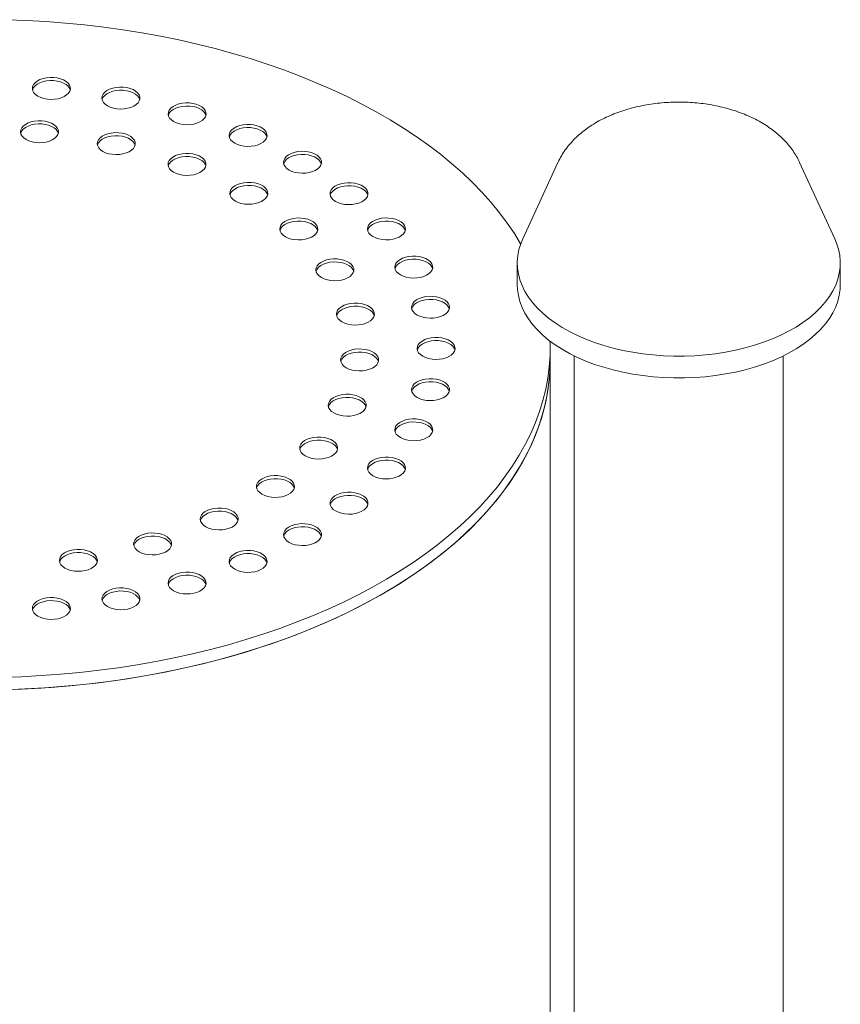
# Model space of a CAD drawing. Units: millimetres. Extents: x 8 to 412, y 5 to 290.
# Drawn here: x 179 to 193, y 224 to 241 of the extents above; entities that cross this region are included whole.
import ezdxf

# ---------------------------------------------------------------- set-up
doc = ezdxf.new("R2010")
doc.units = ezdxf.units.MM

msp = doc.modelspace()

# ---------------------------------------------------------------- linework, layer by layer
at = {"color": 7, "linetype": 'Continuous', "lineweight": 15}
for p, q in [((188.536342, 238.502242), (187.917562, 237.160801)), ((193.393405, 237.160801), (192.774625, 238.502242)), ((187.82215, 236.73991), (187.82215, 236.357209)), ((193.488817, 236.357209), (193.488817, 236.73991)), ((188.398966, 235.022376), (188.398966, 235.24012)), ((188.82215, 235.110125), (188.82215, 213.412413)), ((192.488817, 213.412413), (192.488817, 235.110125)), ((188.398966, 213.247954), (188.398966, 235.022376))]:
    msp.add_line(p, q, dxfattribs=at)
at = {"color": 7, "linetype": 'Continuous', "lineweight": 15, "flags": 128}
for points in [[(187.881534, 237.073033), (187.771187, 237.253313), (187.645952, 237.437855), (187.509817, 237.619806), (187.362942, 237.798952), (187.205502, 237.975082), (187.037681, 238.147989), (186.859677, 238.317468), (186.671701, 238.483319), (186.473973, 238.645348), (186.266727, 238.803362), (186.050207, 238.957177), (185.824668, 239.10661), (185.590376, 239.251486), (185.347607, 239.391633), (185.096648, 239.526887), (184.837794, 239.657088), (184.571351, 239.782082), (184.297632, 239.901723), (184.016959, 240.015869), (183.729665, 240.124385), (183.436088, 240.227145), (183.136573, 240.324026), (182.831473, 240.414914), (182.521149, 240.499703), (182.205966, 240.578292), (181.886295, 240.650589), (181.562514, 240.716508), (181.235004, 240.775972), (180.904151, 240.828911), (180.570345, 240.875262), (180.233979, 240.914971), (179.895451, 240.947991), (179.555158, 240.974282), (179.213503, 240.993815), (178.870888, 241.006565)], [(179.414739, 239.665495), (179.463606, 239.642203), (179.519225, 239.62467), (179.579586, 239.613531), (179.642509, 239.609188), (179.705718, 239.611798), (179.76693, 239.621267), (179.823931, 239.637251), (179.874662, 239.659175), (179.917289, 239.686244), (179.950271, 239.717482), (179.972417, 239.751759), (179.982926, 239.787835), (179.981417, 239.824408), (179.967947, 239.860155), (179.943001, 239.893785), (179.907481, 239.924081), (179.862672, 239.949949), (179.810191, 239.970454), (179.751937, 239.984855), (179.690014, 239.992631), (179.626662, 239.993502), (179.564168, 239.987435), (179.504793, 239.974651), (179.450682, 239.955611), (179.403791, 239.931003), (179.365814, 239.901716), (179.338125, 239.86881), (179.321723, 239.833474), (179.317203, 239.796984), (179.324726, 239.760659), (179.344021, 239.725813), (179.374392, 239.693705), (179.414739, 239.665495)], [(179.980424, 239.774345), (179.967947, 239.805719), (179.943001, 239.839349), (179.907481, 239.869645), (179.862672, 239.895513), (179.810191, 239.916018), (179.751937, 239.930419), (179.690014, 239.938195), (179.626662, 239.939066), (179.564168, 239.932999), (179.504793, 239.920215), (179.450682, 239.901175), (179.403791, 239.876567), (179.365814, 239.84728), (179.338125, 239.814374), (179.321723, 239.779038), (179.320459, 239.774345)], [(180.635399, 239.496318), (180.684266, 239.473026), (180.739885, 239.455494), (180.800247, 239.444355), (180.863169, 239.440011), (180.926378, 239.442621), (180.98759, 239.45209), (181.044591, 239.468074), (181.095322, 239.489998), (181.137949, 239.517068), (181.170931, 239.548305), (181.193077, 239.582582), (181.203586, 239.618658), (181.202078, 239.655231), (181.188607, 239.690978), (181.163661, 239.724608), (181.128142, 239.754904), (181.083332, 239.780772), (181.030851, 239.801277), (180.972597, 239.815678), (180.910675, 239.823455), (180.847322, 239.824325), (180.784829, 239.818259), (180.725454, 239.805474), (180.671342, 239.786434), (180.624451, 239.761826), (180.586475, 239.732539), (180.558785, 239.699633), (180.542384, 239.664297), (180.537863, 239.627807), (180.545386, 239.591482), (180.564682, 239.556636), (180.595052, 239.524528), (180.635399, 239.496318)], [(181.201084, 239.605168), (181.188607, 239.636542), (181.163661, 239.670172), (181.128142, 239.700468), (181.083332, 239.726336), (181.030851, 239.746841), (180.972597, 239.761242), (180.910675, 239.769019), (180.847322, 239.769889), (180.784829, 239.763823), (180.725454, 239.751038), (180.671342, 239.731998), (180.624451, 239.70739), (180.586475, 239.678103), (180.558785, 239.645197), (180.542384, 239.609861), (180.54112, 239.605168)], [(181.795187, 239.218989), (181.844054, 239.195697), (181.899673, 239.178165), (181.960035, 239.167026), (182.022957, 239.162683), (182.086166, 239.165292), (182.147378, 239.174761), (182.204379, 239.190746), (182.25511, 239.212669), (182.297737, 239.239739), (182.330719, 239.270976), (182.352865, 239.305253), (182.363374, 239.34133), (182.361866, 239.377902), (182.348395, 239.413649), (182.323449, 239.447279), (182.28793, 239.477575), (182.24312, 239.503443), (182.190639, 239.523948), (182.132385, 239.538349), (182.070463, 239.546126), (182.00711, 239.546996), (181.944617, 239.54093), (181.885242, 239.528145), (181.831131, 239.509105), (181.784239, 239.484497), (181.746263, 239.45521), (181.718573, 239.422304), (181.702172, 239.386968), (181.697651, 239.350478), (181.705174, 239.314153), (181.72447, 239.279307), (181.75484, 239.247199), (181.795187, 239.218989)], [(182.360872, 239.327839), (182.348395, 239.359213), (182.323449, 239.392843), (182.28793, 239.423139), (182.24312, 239.449007), (182.190639, 239.469512), (182.132385, 239.483913), (182.070463, 239.49169), (182.00711, 239.49256), (181.944617, 239.486494), (181.885242, 239.473709), (181.831131, 239.454669), (181.784239, 239.430061), (181.746263, 239.400774), (181.718573, 239.367868), (181.702172, 239.332532), (181.700908, 239.327839)], [(179.20616, 238.905255), (179.255026, 238.881962), (179.310645, 238.86443), (179.371007, 238.853291), (179.43393, 238.848948), (179.497139, 238.851558), (179.55835, 238.861026), (179.615351, 238.877011), (179.666082, 238.898934), (179.708709, 238.926004), (179.741692, 238.957242), (179.763837, 238.991518), (179.774346, 239.027595), (179.772838, 239.064168), (179.759368, 239.099915), (179.734422, 239.133544), (179.698902, 239.16384), (179.654092, 239.189709), (179.601612, 239.210214), (179.543358, 239.224615), (179.481435, 239.232391), (179.418082, 239.233262), (179.355589, 239.227195), (179.296214, 239.21441), (179.242103, 239.19537), (179.195212, 239.170762), (179.157235, 239.141476), (179.129546, 239.10857), (179.113144, 239.073233), (179.108623, 239.036743), (179.116147, 239.000419), (179.135442, 238.965573), (179.165812, 238.933465), (179.20616, 238.905255)], [(179.771844, 239.014105), (179.759368, 239.045479), (179.734422, 239.079108), (179.698902, 239.109404), (179.654092, 239.135273), (179.601612, 239.155778), (179.543358, 239.170179), (179.481435, 239.177955), (179.418082, 239.178825), (179.355589, 239.172759), (179.296214, 239.159974), (179.242103, 239.140934), (179.195212, 239.116326), (179.157235, 239.08704), (179.129546, 239.054134), (179.113144, 239.018797), (179.11188, 239.014105)], [(182.865546, 238.840337), (182.914412, 238.817045), (182.970031, 238.799512), (183.030393, 238.788373), (183.093315, 238.78403), (183.156524, 238.78664), (183.217736, 238.796108), (183.274737, 238.812093), (183.325468, 238.834017), (183.368095, 238.861086), (183.401077, 238.892324), (183.423223, 238.926601), (183.433732, 238.962677), (183.432224, 238.99925), (183.418753, 239.034997), (183.393807, 239.068626), (183.358288, 239.098923), (183.313478, 239.124791), (183.260997, 239.145296), (183.202743, 239.159697), (183.140821, 239.167473), (183.077468, 239.168344), (183.014975, 239.162277), (182.9556, 239.149493), (182.901489, 239.130452), (182.854597, 239.105844), (182.816621, 239.076558), (182.788931, 239.043652), (182.77253, 239.008315), (182.768009, 238.971825), (182.775532, 238.935501), (182.794828, 238.900655), (182.825198, 238.868547), (182.865546, 238.840337)], [(183.43123, 238.949187), (183.418753, 238.980561), (183.393807, 239.01419), (183.358288, 239.044487), (183.313478, 239.070355), (183.260997, 239.09086), (183.202743, 239.105261), (183.140821, 239.113037), (183.077468, 239.113908), (183.014975, 239.107841), (182.9556, 239.095057), (182.901489, 239.076016), (182.854597, 239.051408), (182.816621, 239.022122), (182.788931, 238.989216), (182.77253, 238.953879), (182.771266, 238.949187)], [(180.552383, 238.697016), (180.60125, 238.673724), (180.656869, 238.656191), (180.71723, 238.645052), (180.780153, 238.640709), (180.843362, 238.643319), (180.904573, 238.652787), (180.961575, 238.668772), (181.012306, 238.690695), (181.054932, 238.717765), (181.087915, 238.749003), (181.110061, 238.783279), (181.120569, 238.819356), (181.119061, 238.855929), (181.105591, 238.891676), (181.080645, 238.925305), (181.045125, 238.955601), (181.000315, 238.98147), (180.947835, 239.001975), (180.889581, 239.016376), (180.827658, 239.024152), (180.764306, 239.025023), (180.701812, 239.018956), (180.642437, 239.006172), (180.588326, 238.987131), (180.541435, 238.962523), (180.503458, 238.933237), (180.475769, 238.900331), (180.459367, 238.864994), (180.454846, 238.828504), (180.46237, 238.79218), (180.481665, 238.757334), (180.512036, 238.725226), (180.552383, 238.697016)], [(181.118067, 238.805866), (181.105591, 238.83724), (181.080645, 238.870869), (181.045125, 238.901165), (181.000315, 238.927034), (180.947835, 238.947539), (180.889581, 238.96194), (180.827658, 238.969716), (180.764306, 238.970587), (180.701812, 238.96452), (180.642437, 238.951736), (180.588326, 238.932695), (180.541435, 238.908087), (180.503458, 238.878801), (180.475769, 238.845895), (180.459367, 238.810558), (180.458103, 238.805866)], [(183.820118, 238.369685), (183.868984, 238.346393), (183.924603, 238.32886), (183.984965, 238.317721), (184.047887, 238.313378), (184.111097, 238.315988), (184.172308, 238.325456), (184.229309, 238.341441), (184.28004, 238.363364), (184.322667, 238.390434), (184.355649, 238.421672), (184.377795, 238.455948), (184.388304, 238.492025), (184.386796, 238.528598), (184.373326, 238.564345), (184.34838, 238.597974), (184.31286, 238.628271), (184.26805, 238.654139), (184.21557, 238.674644), (184.157315, 238.689045), (184.095393, 238.696821), (184.03204, 238.697692), (183.969547, 238.691625), (183.910172, 238.678841), (183.856061, 238.6598), (183.80917, 238.635192), (183.771193, 238.605906), (183.743503, 238.573), (183.727102, 238.537663), (183.722581, 238.501173), (183.730104, 238.464849), (183.7494, 238.430003), (183.77977, 238.397895), (183.820118, 238.369685)], [(181.79419, 238.331747), (181.843057, 238.308455), (181.898676, 238.290922), (181.959038, 238.279783), (182.02196, 238.27544), (182.085169, 238.27805), (182.146381, 238.287519), (182.203382, 238.303503), (182.254113, 238.325427), (182.29674, 238.352497), (182.329722, 238.383734), (182.351868, 238.418011), (182.362377, 238.454087), (182.360869, 238.49066), (182.347398, 238.526407), (182.322452, 238.560037), (182.286933, 238.590333), (182.242123, 238.616201), (182.189642, 238.636706), (182.131388, 238.651107), (182.069466, 238.658883), (182.006113, 238.659754), (181.94362, 238.653687), (181.884244, 238.640903), (181.830133, 238.621863), (181.783242, 238.597255), (181.745266, 238.567968), (181.717576, 238.535062), (181.701175, 238.499726), (181.696654, 238.463236), (181.704177, 238.426911), (181.723473, 238.392065), (181.753843, 238.359957), (181.79419, 238.331747)], [(182.359875, 238.440597), (182.347398, 238.471971), (182.322452, 238.505601), (182.286933, 238.535897), (182.242123, 238.561765), (182.189642, 238.58227), (182.131388, 238.596671), (182.069466, 238.604447), (182.006113, 238.605318), (181.94362, 238.599251), (181.884244, 238.586467), (181.830133, 238.567427), (181.783242, 238.542819), (181.745266, 238.513532), (181.717576, 238.480626), (181.701175, 238.44529), (181.699911, 238.440597)], [(184.385802, 238.478535), (184.373326, 238.509909), (184.34838, 238.543538), (184.31286, 238.573835), (184.26805, 238.599703), (184.21557, 238.620208), (184.157315, 238.634609), (184.095393, 238.642385), (184.03204, 238.643256), (183.969547, 238.637189), (183.910172, 238.624405), (183.856061, 238.605364), (183.80917, 238.580756), (183.771193, 238.55147), (183.743503, 238.518564), (183.727102, 238.483227), (183.725838, 238.478535)], [(182.877309, 237.825413), (182.926175, 237.802121), (182.981794, 237.784588), (183.042156, 237.773449), (183.105078, 237.769106), (183.168288, 237.771716), (183.229499, 237.781184), (183.2865, 237.797169), (183.337231, 237.819092), (183.379858, 237.846162), (183.41284, 237.8774), (183.434986, 237.911676), (183.445495, 237.947753), (183.443987, 237.984326), (183.430517, 238.020073), (183.405571, 238.053702), (183.370051, 238.083998), (183.325241, 238.109867), (183.272761, 238.130372), (183.214506, 238.144773), (183.152584, 238.152549), (183.089231, 238.15342), (183.026738, 238.147353), (182.967363, 238.134569), (182.913252, 238.115528), (182.866361, 238.09092), (182.828384, 238.061634), (182.800694, 238.028728), (182.784293, 237.993391), (182.779772, 237.956901), (182.787295, 237.920577), (182.806591, 237.885731), (182.836961, 237.853623), (182.877309, 237.825413)], [(183.442993, 237.934263), (183.430517, 237.965637), (183.405571, 237.999266), (183.370051, 238.029562), (183.325241, 238.055431), (183.272761, 238.075936), (183.214506, 238.090337), (183.152584, 238.098113), (183.089231, 238.098984), (183.026738, 238.092917), (182.967363, 238.080132), (182.913252, 238.061092), (182.866361, 238.036484), (182.828384, 238.007198), (182.800694, 237.974292), (182.784293, 237.938955), (182.783029, 237.934263)], [(184.635399, 237.818622), (184.684266, 237.79533), (184.739885, 237.777797), (184.800247, 237.766658), (184.863169, 237.762315), (184.926378, 237.764925), (184.98759, 237.774393), (185.044591, 237.790378), (185.095322, 237.812302), (185.137949, 237.839371), (185.170931, 237.870609), (185.193077, 237.904886), (185.203586, 237.940962), (185.202078, 237.977535), (185.188607, 238.013282), (185.163661, 238.046911), (185.128142, 238.077208), (185.083332, 238.103076), (185.030851, 238.123581), (184.972597, 238.137982), (184.910675, 238.145758), (184.847322, 238.146629), (184.784829, 238.140562), (184.725454, 238.127778), (184.671342, 238.108737), (184.624451, 238.084129), (184.586475, 238.054843), (184.558785, 238.021937), (184.542384, 237.9866), (184.537863, 237.950111), (184.545386, 237.913786), (184.564682, 237.87894), (184.595052, 237.846832), (184.635399, 237.818622)], [(185.201084, 237.927472), (185.188607, 237.958846), (185.163661, 237.992475), (185.128142, 238.022772), (185.083332, 238.04864), (185.030851, 238.069145), (184.972597, 238.083546), (184.910675, 238.091322), (184.847322, 238.092193), (184.784829, 238.086126), (184.725454, 238.073342), (184.671342, 238.054301), (184.624451, 238.029693), (184.586475, 238.000407), (184.558785, 237.967501), (184.542384, 237.932164), (184.54112, 237.927472)], [(183.754401, 237.200142), (183.803267, 237.17685), (183.858886, 237.159317), (183.919248, 237.148178), (183.98217, 237.143835), (184.04538, 237.146445), (184.106591, 237.155913), (184.163592, 237.171898), (184.214323, 237.193822), (184.25695, 237.220891), (184.289932, 237.252129), (184.312078, 237.286405), (184.322587, 237.322482), (184.321079, 237.359055), (184.307608, 237.394802), (184.282663, 237.428431), (184.247143, 237.458728), (184.202333, 237.484596), (184.149853, 237.505101), (184.091598, 237.519502), (184.029676, 237.527278), (183.966323, 237.528149), (183.90383, 237.522082), (183.844455, 237.509298), (183.790344, 237.490257), (183.743452, 237.465649), (183.705476, 237.436363), (183.677786, 237.403457), (183.661385, 237.36812), (183.656864, 237.33163), (183.664387, 237.295306), (183.683683, 237.26046), (183.714053, 237.228352), (183.754401, 237.200142)], [(185.291316, 237.200717), (185.340182, 237.177425), (185.395801, 237.159893), (185.456163, 237.148754), (185.519085, 237.144411), (185.582295, 237.14702), (185.643506, 237.156489), (185.700507, 237.172474), (185.751238, 237.194397), (185.793865, 237.221467), (185.826847, 237.252704), (185.848993, 237.286981), (185.859502, 237.323058), (185.857994, 237.35963), (185.844523, 237.395378), (185.819578, 237.429007), (185.784058, 237.459303), (185.739248, 237.485171), (185.686768, 237.505676), (185.628513, 237.520077), (185.566591, 237.527854), (185.503238, 237.528724), (185.440745, 237.522658), (185.38137, 237.509873), (185.327259, 237.490833), (185.280367, 237.466225), (185.242391, 237.436939), (185.214701, 237.404033), (185.1983, 237.368696), (185.193779, 237.332206), (185.201302, 237.295882), (185.220598, 237.261036), (185.250968, 237.228927), (185.291316, 237.200717)], [(184.320085, 237.308992), (184.307608, 237.340366), (184.282663, 237.373995), (184.247143, 237.404292), (184.202333, 237.43016), (184.149853, 237.450665), (184.091598, 237.465066), (184.029676, 237.472842), (183.966323, 237.473713), (183.90383, 237.467646), (183.844455, 237.454862), (183.790344, 237.435821), (183.743452, 237.411213), (183.705476, 237.381927), (183.677786, 237.349021), (183.661385, 237.313684), (183.660121, 237.308992)], [(185.857, 237.309567), (185.844523, 237.340941), (185.819578, 237.374571), (185.784058, 237.404867), (185.739248, 237.430735), (185.686768, 237.45124), (185.628513, 237.465641), (185.566591, 237.473418), (185.503238, 237.474288), (185.440745, 237.468222), (185.38137, 237.455437), (185.327259, 237.436397), (185.280367, 237.411789), (185.242391, 237.382503), (185.214701, 237.349596), (185.1983, 237.31426), (185.197036, 237.309567)], [(187.917562, 237.160801), (187.883149, 237.077483), (187.851112, 236.973179), (187.830837, 236.867897), (187.82241, 236.762078), (187.825866, 236.656166), (187.84119, 236.550605), (187.868318, 236.445839), (187.907137, 236.342305), (187.957483, 236.24044), (188.019146, 236.140669), (188.091866, 236.043412), (188.175339, 235.949076), (188.269214, 235.858057), (188.373099, 235.770737), (188.486556, 235.687482), (188.609111, 235.608641), (188.740249, 235.534545)], [(188.740249, 235.534545), (188.87942, 235.465505), (189.02604, 235.401811), (189.179495, 235.343728), (189.339141, 235.291502), (189.504308, 235.245351), (189.674303, 235.205468), (189.848414, 235.172022), (190.02591, 235.145151), (190.206046, 235.12497), (190.388068, 235.111563), (190.571211, 235.104985), (190.754708, 235.105264), (190.937788, 235.1124), (191.119685, 235.126363), (191.299634, 235.147093), (191.476882, 235.174504), (191.650684, 235.20848), (191.820313, 235.24888), (191.985055, 235.295534), (192.144221, 235.348247), (192.297143, 235.406796), (192.443178, 235.470937), (192.581716, 235.5404), (192.712174, 235.614895), (192.834006, 235.694108), (192.946701, 235.777708), (193.049785, 235.865343), (193.142827, 235.956647), (193.225435, 236.051236), (193.297265, 236.148713), (193.358014, 236.248671), (193.407428, 236.350688), (193.445299, 236.454338), (193.471469, 236.559186), (193.485827, 236.664792), (193.488314, 236.770713), (193.478919, 236.876505), (193.457682, 236.981724), (193.424691, 237.085929), (193.393405, 237.160801)], [(184.387133, 236.483262), (184.435999, 236.45997), (184.491619, 236.442437), (184.55198, 236.431298), (184.614903, 236.426955), (184.678112, 236.429565), (184.739323, 236.439033), (184.796325, 236.455018), (184.847055, 236.476941), (184.889682, 236.504011), (184.922665, 236.535249), (184.944811, 236.569525), (184.955319, 236.605602), (184.953811, 236.642175), (184.940341, 236.677922), (184.915395, 236.711551), (184.879875, 236.741848), (184.835065, 236.767716), (184.782585, 236.788221), (184.724331, 236.802622), (184.662408, 236.810398), (184.599056, 236.811269), (184.536562, 236.805202), (184.477187, 236.792418), (184.423076, 236.773377), (184.376185, 236.748769), (184.338208, 236.719483), (184.310519, 236.686577), (184.294117, 236.65124), (184.289596, 236.61475), (184.29712, 236.578426), (184.316415, 236.54358), (184.346785, 236.511472), (184.387133, 236.483262)], [(185.771716, 236.531186), (185.820582, 236.507894), (185.876201, 236.490361), (185.936563, 236.479222), (185.999485, 236.474879), (186.062695, 236.477489), (186.123906, 236.486957), (186.180907, 236.502942), (186.231638, 236.524866), (186.274265, 236.551935), (186.307247, 236.583173), (186.329393, 236.61745), (186.339902, 236.653526), (186.338394, 236.690099), (186.324923, 236.725846), (186.299978, 236.759476), (186.264458, 236.789772), (186.219648, 236.81564), (186.167168, 236.836145), (186.108913, 236.850546), (186.046991, 236.858322), (185.983638, 236.859193), (185.921145, 236.853126), (185.86177, 236.840342), (185.807659, 236.821302), (185.760767, 236.796694), (185.722791, 236.767407), (185.695101, 236.734501), (185.6787, 236.699165), (185.674179, 236.662675), (185.681702, 236.62635), (185.700998, 236.591504), (185.731368, 236.559396), (185.771716, 236.531186)], [(186.3374, 236.640036), (186.324923, 236.67141), (186.299978, 236.705039), (186.264458, 236.735336), (186.219648, 236.761204), (186.167168, 236.781709), (186.108913, 236.79611), (186.046991, 236.803886), (185.983638, 236.804757), (185.921145, 236.79869), (185.86177, 236.785906), (185.807659, 236.766865), (185.760767, 236.742257), (185.722791, 236.712971), (185.695101, 236.680065), (185.6787, 236.644728), (185.677436, 236.640036)], [(184.952817, 236.592112), (184.940341, 236.623486), (184.915395, 236.657115), (184.879875, 236.687411), (184.835065, 236.71328), (184.782585, 236.733785), (184.724331, 236.748186), (184.662408, 236.755962), (184.599056, 236.756833), (184.536562, 236.750766), (184.477187, 236.737982), (184.423076, 236.718941), (184.376185, 236.694333), (184.338208, 236.665047), (184.310519, 236.632141), (184.294117, 236.596804), (184.292853, 236.592112)], [(187.82215, 236.357209), (187.825866, 236.273466), (187.84119, 236.167905), (187.868318, 236.063138), (187.907137, 235.959605), (187.957483, 235.85774), (188.019146, 235.757969), (188.091866, 235.660712), (188.175339, 235.566376), (188.269214, 235.475357), (188.373099, 235.388037), (188.486556, 235.304782), (188.609111, 235.225941), (188.740249, 235.151845)], [(188.740249, 235.151845), (188.87942, 235.082805), (189.02604, 235.01911), (189.179495, 234.961028), (189.339141, 234.908802), (189.504308, 234.86265), (189.674303, 234.822768), (189.848414, 234.789322), (190.02591, 234.762451), (190.206046, 234.74227), (190.388068, 234.728862), (190.571211, 234.722285), (190.754708, 234.722564), (190.937788, 234.7297), (191.119685, 234.743662), (191.299634, 234.764393), (191.476882, 234.791803), (191.650684, 234.82578), (191.820313, 234.86618), (191.985055, 234.912834), (192.144221, 234.965546), (192.297143, 235.024096), (192.443178, 235.088237), (192.581716, 235.1577), (192.712174, 235.232194), (192.834006, 235.311408), (192.946701, 235.395007), (193.049785, 235.482643), (193.142827, 235.573947), (193.225435, 235.668536), (193.297265, 235.766013), (193.358014, 235.86597), (193.407428, 235.967988), (193.445299, 236.071638), (193.471469, 236.176486), (193.485827, 236.282092), (193.488817, 236.357209)], [(186.06477, 235.826514), (186.113637, 235.803222), (186.169256, 235.785689), (186.229617, 235.77455), (186.29254, 235.770207), (186.355749, 235.772817), (186.416961, 235.782285), (186.473962, 235.79827), (186.524693, 235.820194), (186.56732, 235.847263), (186.600302, 235.878501), (186.622448, 235.912778), (186.632957, 235.948854), (186.631448, 235.985427), (186.617978, 236.021174), (186.593032, 236.054803), (186.557512, 236.0851), (186.512703, 236.110968), (186.460222, 236.131473), (186.401968, 236.145874), (186.340045, 236.15365), (186.276693, 236.154521), (186.214199, 236.148454), (186.154824, 236.13567), (186.100713, 236.116629), (186.053822, 236.092021), (186.015845, 236.062735), (185.988156, 236.029829), (185.971754, 235.994492), (185.967234, 235.958002), (185.974757, 235.921678), (185.994052, 235.886832), (186.024423, 235.854724), (186.06477, 235.826514)], [(186.630455, 235.935364), (186.617978, 235.966738), (186.593032, 236.000367), (186.557512, 236.030664), (186.512703, 236.056532), (186.460222, 236.077037), (186.401968, 236.091438), (186.340045, 236.099214), (186.276693, 236.100085), (186.214199, 236.094018), (186.154824, 236.081234), (186.100713, 236.062193), (186.053822, 236.037585), (186.015845, 236.008299), (185.988156, 235.975393), (185.971754, 235.940056), (185.97049, 235.935364)], [(184.747852, 235.706104), (184.796719, 235.682811), (184.852338, 235.665279), (184.9127, 235.65414), (184.975622, 235.649797), (185.038831, 235.652407), (185.100043, 235.661875), (185.157044, 235.67786), (185.207775, 235.699783), (185.250402, 235.726853), (185.283384, 235.758091), (185.30553, 235.792367), (185.316039, 235.828444), (185.314531, 235.865017), (185.30106, 235.900764), (185.276114, 235.934393), (185.240595, 235.964689), (185.195785, 235.990558), (185.143304, 236.011063), (185.08505, 236.025464), (185.023128, 236.03324), (184.959775, 236.034111), (184.897282, 236.028044), (184.837907, 236.015259), (184.783795, 235.996219), (184.736904, 235.971611), (184.698928, 235.942325), (184.671238, 235.909419), (184.654837, 235.874082), (184.650316, 235.837592), (184.657839, 235.801268), (184.677135, 235.766422), (184.707505, 235.734314), (184.747852, 235.706104)], [(185.313537, 235.814954), (185.30106, 235.846328), (185.276114, 235.879957), (185.240595, 235.910253), (185.195785, 235.936122), (185.143304, 235.956627), (185.08505, 235.971028), (185.023128, 235.978804), (184.959775, 235.979674), (184.897282, 235.973608), (184.837907, 235.960823), (184.783795, 235.941783), (184.736904, 235.917175), (184.698928, 235.887889), (184.671238, 235.854983), (184.654837, 235.819646), (184.653573, 235.814954)], [(186.163263, 235.104052), (186.21213, 235.08076), (186.267749, 235.063228), (186.328111, 235.052089), (186.391033, 235.047746), (186.454242, 235.050355), (186.515454, 235.059824), (186.572455, 235.075809), (186.623186, 235.097732), (186.665813, 235.124802), (186.698795, 235.156039), (186.720941, 235.190316), (186.73145, 235.226393), (186.729942, 235.262965), (186.716471, 235.298712), (186.691525, 235.332342), (186.656006, 235.362638), (186.611196, 235.388506), (186.558715, 235.409011), (186.500461, 235.423412), (186.438539, 235.431189), (186.375186, 235.432059), (186.312693, 235.425993), (186.253318, 235.413208), (186.199207, 235.394168), (186.152315, 235.36956), (186.114339, 235.340274), (186.086649, 235.307367), (186.070248, 235.272031), (186.065727, 235.235541), (186.07325, 235.199217), (186.092546, 235.16437), (186.122916, 235.132262), (186.163263, 235.104052)], [(178.785131, 229.471549), (179.127923, 229.482602), (179.469857, 229.500441), (179.810527, 229.525045), (180.149534, 229.556386), (180.486478, 229.594427), (180.820961, 229.639122), (181.152589, 229.69042), (181.480971, 229.748259), (181.80572, 229.812571), (182.126454, 229.883281), (182.442794, 229.960306), (182.754368, 230.043554), (183.060807, 230.132927), (183.361752, 230.22832), (183.656847, 230.329621), (183.945744, 230.43671), (184.228103, 230.549461), (184.503591, 230.667741), (184.771883, 230.79141), (185.032663, 230.920324), (185.285624, 231.054329), (185.530467, 231.193268), (185.766905, 231.336978), (185.994657, 231.485288), (186.213456, 231.638024), (186.423044, 231.795006), (186.623174, 231.956048), (186.81361, 232.120962), (186.994127, 232.289553), (187.164512, 232.461621), (187.324566, 232.636965), (187.474098, 232.815377), (187.612934, 232.996647), (187.740908, 233.180561), (187.857871, 233.366904), (187.963685, 233.555454), (188.058224, 233.74599), (188.141378, 233.938287), (188.213047, 234.132119), (188.273149, 234.327256), (188.321612, 234.52347), (188.358378, 234.720529), (188.383405, 234.918199), (188.396663, 235.11625), (188.398137, 235.314446), (188.396435, 235.369983)], [(186.728948, 235.212902), (186.716471, 235.244276), (186.691525, 235.277906), (186.656006, 235.308202), (186.611196, 235.33407), (186.558715, 235.354575), (186.500461, 235.368976), (186.438539, 235.376753), (186.375186, 235.377623), (186.312693, 235.371557), (186.253318, 235.358772), (186.199207, 235.339732), (186.152315, 235.315124), (186.114339, 235.285837), (186.086649, 235.252931), (186.070248, 235.217595), (186.068984, 235.212902)], [(184.820794, 234.902633), (184.86966, 234.879341), (184.925279, 234.861808), (184.985641, 234.850669), (185.048563, 234.846326), (185.111773, 234.848936), (185.172984, 234.858404), (185.229985, 234.874389), (185.280716, 234.896313), (185.323343, 234.923382), (185.356325, 234.95462), (185.378471, 234.988897), (185.38898, 235.024973), (185.387472, 235.061546), (185.374002, 235.097293), (185.349056, 235.130922), (185.313536, 235.161219), (185.268726, 235.187087), (185.216246, 235.207592), (185.157991, 235.221993), (185.096069, 235.229769), (185.032716, 235.23064), (184.970223, 235.224573), (184.910848, 235.211789), (184.856737, 235.192748), (184.809846, 235.16814), (184.771869, 235.138854), (184.744179, 235.105948), (184.727778, 235.070611), (184.723257, 235.034122), (184.73078, 234.997797), (184.750076, 234.962951), (184.780446, 234.930843), (184.820794, 234.902633)], [(185.386478, 235.011483), (185.374002, 235.042857), (185.349056, 235.076486), (185.313536, 235.106783), (185.268726, 235.132651), (185.216246, 235.153156), (185.157991, 235.167557), (185.096069, 235.175333), (185.032716, 235.176204), (184.970223, 235.170137), (184.910848, 235.157353), (184.856737, 235.138312), (184.809846, 235.113704), (184.771869, 235.084418), (184.744179, 235.051512), (184.727778, 235.016175), (184.726514, 235.011483)], [(178.785131, 229.253805), (179.127923, 229.264857), (179.469857, 229.282696), (179.810527, 229.307301), (180.149534, 229.338642), (180.486478, 229.376683), (180.820961, 229.421378), (181.152589, 229.472675), (181.480971, 229.530514), (181.80572, 229.594827), (182.126454, 229.665537), (182.442794, 229.742562), (182.754368, 229.825809), (183.060807, 229.915183), (183.361752, 230.010576), (183.656847, 230.111877), (183.945744, 230.218966), (184.228103, 230.331717), (184.503591, 230.449997), (184.771883, 230.573666), (185.032663, 230.70258), (185.285624, 230.836585), (185.530467, 230.975524), (185.766905, 231.119233), (185.994657, 231.267543), (186.213456, 231.42028), (186.423044, 231.577261), (186.623174, 231.738304), (186.81361, 231.903218), (186.994127, 232.071809), (187.164512, 232.243877), (187.324566, 232.419221), (187.474098, 232.597633), (187.612934, 232.778903), (187.740908, 232.962817), (187.857871, 233.149159), (187.963685, 233.33771), (188.058224, 233.528246), (188.141378, 233.720543), (188.213047, 233.914374), (188.273149, 234.109512), (188.321612, 234.305726), (188.358378, 234.502784), (188.383405, 234.700455), (188.396663, 234.898506), (188.398966, 235.022376)], [(188.398966, 235.022376), (188.398874, 234.9976), (188.391507, 234.799448), (188.372361, 234.601558), (188.34146, 234.404164), (188.298839, 234.207499), (188.244549, 234.011794), (188.178654, 233.817281), (188.10123, 233.624188), (188.012371, 233.432743), (187.91218, 233.243172), (187.800775, 233.055698), (187.678288, 232.870543), (187.544864, 232.687924), (187.400659, 232.508056), (187.245843, 232.331152), (187.080599, 232.157421), (186.905122, 231.987066), (186.719618, 231.820289), (186.524307, 231.657287), (186.319418, 231.498251), (186.105192, 231.343369), (185.881884, 231.192824), (185.649755, 231.046793), (185.409079, 230.905448), (185.16014, 230.768955), (184.903231, 230.637477), (184.638656, 230.511167), (184.366726, 230.390174), (184.087761, 230.274642), (183.802091, 230.164705), (183.510052, 230.060495), (183.211989, 229.962134), (182.908252, 229.869737), (182.5992, 229.783413), (182.285197, 229.703266), (181.966613, 229.629387), (181.643824, 229.561866), (181.31721, 229.500781), (180.987156, 229.446205), (180.654052, 229.398201), (180.318289, 229.356827), (179.980264, 229.322131), (179.640375, 229.294154), (179.299023, 229.27293), (178.956609, 229.258482)], [(186.06477, 234.381591), (186.113637, 234.358299), (186.169256, 234.340766), (186.229617, 234.329627), (186.29254, 234.325284), (186.355749, 234.327894), (186.416961, 234.337362), (186.473962, 234.353347), (186.524693, 234.37527), (186.56732, 234.40234), (186.600302, 234.433578), (186.622448, 234.467854), (186.632957, 234.503931), (186.631448, 234.540504), (186.617978, 234.576251), (186.593032, 234.60988), (186.557512, 234.640177), (186.512703, 234.666045), (186.460222, 234.68655), (186.401968, 234.700951), (186.340045, 234.708727), (186.276693, 234.709598), (186.214199, 234.703531), (186.154824, 234.690747), (186.100713, 234.671706), (186.053822, 234.647098), (186.015845, 234.617812), (185.988156, 234.584906), (185.971754, 234.549569), (185.967234, 234.513079), (185.974757, 234.476755), (185.994052, 234.441909), (186.024423, 234.409801), (186.06477, 234.381591)], [(186.630455, 234.490441), (186.617978, 234.521815), (186.593032, 234.555444), (186.557512, 234.58574), (186.512703, 234.611609), (186.460222, 234.632114), (186.401968, 234.646515), (186.340045, 234.654291), (186.276693, 234.655162), (186.214199, 234.649095), (186.154824, 234.636311), (186.100713, 234.61727), (186.053822, 234.592662), (186.015845, 234.563376), (185.988156, 234.53047), (185.971754, 234.495133), (185.97049, 234.490441)], [(184.602769, 234.107965), (184.651635, 234.084673), (184.707255, 234.067141), (184.767616, 234.056002), (184.830539, 234.051659), (184.893748, 234.054268), (184.954959, 234.063737), (185.011961, 234.079722), (185.062691, 234.101645), (185.105318, 234.128715), (185.138301, 234.159952), (185.160447, 234.194229), (185.170955, 234.230306), (185.169447, 234.266878), (185.155977, 234.302625), (185.131031, 234.336255), (185.095511, 234.366551), (185.050701, 234.392419), (184.998221, 234.412924), (184.939967, 234.427325), (184.878044, 234.435102), (184.814692, 234.435972), (184.752198, 234.429906), (184.692823, 234.417121), (184.638712, 234.398081), (184.591821, 234.373473), (184.553844, 234.344186), (184.526155, 234.31128), (184.509753, 234.275944), (184.505232, 234.239454), (184.512756, 234.203129), (184.532051, 234.168283), (184.562421, 234.136175), (184.602769, 234.107965)], [(185.168453, 234.216815), (185.155977, 234.248189), (185.131031, 234.281819), (185.095511, 234.312115), (185.050701, 234.337983), (184.998221, 234.358488), (184.939967, 234.372889), (184.878044, 234.380666), (184.814692, 234.381536), (184.752198, 234.37547), (184.692823, 234.362685), (184.638712, 234.343645), (184.591821, 234.319037), (184.553844, 234.28975), (184.526155, 234.256844), (184.509753, 234.221508), (184.508489, 234.216815)], [(185.771716, 233.676919), (185.820582, 233.653626), (185.876201, 233.636094), (185.936563, 233.624955), (185.999485, 233.620612), (186.062695, 233.623222), (186.123906, 233.63269), (186.180907, 233.648675), (186.231638, 233.670598), (186.274265, 233.697668), (186.307247, 233.728906), (186.329393, 233.763182), (186.339902, 233.799259), (186.338394, 233.835832), (186.324923, 233.871579), (186.299978, 233.905208), (186.264458, 233.935504), (186.219648, 233.961373), (186.167168, 233.981878), (186.108913, 233.996279), (186.046991, 234.004055), (185.983638, 234.004926), (185.921145, 233.998859), (185.86177, 233.986074), (185.807659, 233.967034), (185.760767, 233.942426), (185.722791, 233.91314), (185.695101, 233.880234), (185.6787, 233.844897), (185.674179, 233.808407), (185.681702, 233.772083), (185.700998, 233.737237), (185.731368, 233.705129), (185.771716, 233.676919)], [(186.3374, 233.785769), (186.324923, 233.817143), (186.299978, 233.850772), (186.264458, 233.881068), (186.219648, 233.906937), (186.167168, 233.927442), (186.108913, 233.941843), (186.046991, 233.949619), (185.983638, 233.950489), (185.921145, 233.944423), (185.86177, 233.931638), (185.807659, 233.912598), (185.760767, 233.88799), (185.722791, 233.858704), (185.695101, 233.825798), (185.6787, 233.790461), (185.677436, 233.785769)], [(184.103307, 233.356831), (184.152173, 233.333539), (184.207793, 233.316007), (184.268154, 233.304868), (184.331077, 233.300525), (184.394286, 233.303134), (184.455497, 233.312603), (184.512499, 233.328588), (184.563229, 233.350511), (184.605856, 233.377581), (184.638839, 233.408818), (184.660985, 233.443095), (184.671493, 233.479172), (184.669985, 233.515744), (184.656515, 233.551491), (184.631569, 233.585121), (184.596049, 233.615417), (184.551239, 233.641285), (184.498759, 233.66179), (184.440505, 233.676191), (184.378582, 233.683968), (184.31523, 233.684838), (184.252736, 233.678772), (184.193361, 233.665987), (184.13925, 233.646947), (184.092359, 233.622339), (184.054382, 233.593053), (184.026693, 233.560147), (184.010291, 233.52481), (184.00577, 233.48832), (184.013294, 233.451996), (184.032589, 233.41715), (184.062959, 233.385041), (184.103307, 233.356831)], [(184.668991, 233.465681), (184.656515, 233.497055), (184.631569, 233.530685), (184.596049, 233.560981), (184.551239, 233.586849), (184.498759, 233.607354), (184.440505, 233.621755), (184.378582, 233.629532), (184.31523, 233.630402), (184.252736, 233.624336), (184.193361, 233.611551), (184.13925, 233.592511), (184.092359, 233.567903), (184.054382, 233.538617), (184.026693, 233.50571), (184.010291, 233.470374), (184.009027, 233.465681)], [(185.291316, 233.007387), (185.340182, 232.984095), (185.395801, 232.966563), (185.456163, 232.955424), (185.519085, 232.95108), (185.582295, 232.95369), (185.643506, 232.963159), (185.700507, 232.979143), (185.751238, 233.001067), (185.793865, 233.028137), (185.826847, 233.059374), (185.848993, 233.093651), (185.859502, 233.129727), (185.857994, 233.1663), (185.844523, 233.202047), (185.819578, 233.235677), (185.784058, 233.265973), (185.739248, 233.291841), (185.686768, 233.312346), (185.628513, 233.326747), (185.566591, 233.334524), (185.503238, 233.335394), (185.440745, 233.329328), (185.38137, 233.316543), (185.327259, 233.297503), (185.280367, 233.272895), (185.242391, 233.243608), (185.214701, 233.210702), (185.1983, 233.175366), (185.193779, 233.138876), (185.201302, 233.102551), (185.220598, 233.067705), (185.250968, 233.035597), (185.291316, 233.007387)], [(185.857, 233.116237), (185.844523, 233.147611), (185.819578, 233.181241), (185.784058, 233.211537), (185.739248, 233.237405), (185.686768, 233.25791), (185.628513, 233.272311), (185.566591, 233.280088), (185.503238, 233.280958), (185.440745, 233.274892), (185.38137, 233.262107), (185.327259, 233.243067), (185.280367, 233.218459), (185.242391, 233.189172), (185.214701, 233.156266), (185.1983, 233.12093), (185.197036, 233.116237)], [(183.344237, 232.682059), (183.393103, 232.658767), (183.448722, 232.641235), (183.509084, 232.630096), (183.572006, 232.625753), (183.635215, 232.628363), (183.696427, 232.637831), (183.753428, 232.653816), (183.804159, 232.675739), (183.846786, 232.702809), (183.879768, 232.734047), (183.901914, 232.768323), (183.912423, 232.8044), (183.910915, 232.840972), (183.897444, 232.87672), (183.872498, 232.910349), (183.836979, 232.940645), (183.792169, 232.966513), (183.739688, 232.987019), (183.681434, 233.001419), (183.619512, 233.009196), (183.556159, 233.010066), (183.493666, 233.004), (183.434291, 232.991215), (183.38018, 232.972175), (183.333288, 232.947567), (183.295312, 232.918281), (183.267622, 232.885375), (183.251221, 232.850038), (183.2467, 232.813548), (183.254223, 232.777224), (183.273519, 232.742378), (183.303889, 232.710269), (183.344237, 232.682059)], [(183.909921, 232.790909), (183.897444, 232.822283), (183.872498, 232.855913), (183.836979, 232.886209), (183.792169, 232.912077), (183.739688, 232.932582), (183.681434, 232.946983), (183.619512, 232.95476), (183.556159, 232.95563), (183.493666, 232.949564), (183.434291, 232.936779), (183.38018, 232.917739), (183.333288, 232.893131), (183.295312, 232.863845), (183.267622, 232.830939), (183.251221, 232.795602), (183.249957, 232.790909)], [(184.635399, 232.389483), (184.684266, 232.366191), (184.739885, 232.348658), (184.800247, 232.337519), (184.863169, 232.333176), (184.926378, 232.335786), (184.98759, 232.345254), (185.044591, 232.361239), (185.095322, 232.383162), (185.137949, 232.410232), (185.170931, 232.44147), (185.193077, 232.475746), (185.203586, 232.511823), (185.202078, 232.548396), (185.188607, 232.584143), (185.163661, 232.617772), (185.128142, 232.648068), (185.083332, 232.673937), (185.030851, 232.694442), (184.972597, 232.708843), (184.910675, 232.716619), (184.847322, 232.71749), (184.784829, 232.711423), (184.725454, 232.698639), (184.671342, 232.679598), (184.624451, 232.65499), (184.586475, 232.625704), (184.558785, 232.592798), (184.542384, 232.557461), (184.537863, 232.520971), (184.545386, 232.484647), (184.564682, 232.449801), (184.595052, 232.417693), (184.635399, 232.389483)], [(185.201084, 232.498333), (185.188607, 232.529707), (185.163661, 232.563336), (185.128142, 232.593632), (185.083332, 232.619501), (185.030851, 232.640006), (184.972597, 232.654407), (184.910675, 232.662183), (184.847322, 232.663054), (184.784829, 232.656987), (184.725454, 232.644202), (184.671342, 232.625162), (184.624451, 232.600554), (184.586475, 232.571268), (184.558785, 232.538362), (184.542384, 232.503025), (184.54112, 232.498333)], [(182.358733, 232.11314), (182.407599, 232.089848), (182.463218, 232.072316), (182.52358, 232.061177), (182.586502, 232.056833), (182.649712, 232.059443), (182.710923, 232.068912), (182.767924, 232.084896), (182.818655, 232.10682), (182.861282, 232.13389), (182.894265, 232.165127), (182.91641, 232.199404), (182.926919, 232.23548), (182.925411, 232.272053), (182.911941, 232.3078), (182.886995, 232.34143), (182.851475, 232.371726), (182.806665, 232.397594), (182.754185, 232.418099), (182.695931, 232.4325), (182.634008, 232.440277), (182.570655, 232.441147), (182.508162, 232.435081), (182.448787, 232.422296), (182.394676, 232.403256), (182.347785, 232.378648), (182.309808, 232.349361), (182.282118, 232.316455), (182.265717, 232.281119), (182.261196, 232.244629), (182.268719, 232.208304), (182.288015, 232.173458), (182.318385, 232.14135), (182.358733, 232.11314)], [(182.924417, 232.22199), (182.911941, 232.253364), (182.886995, 232.286994), (182.851475, 232.31729), (182.806665, 232.343158), (182.754185, 232.363663), (182.695931, 232.378064), (182.634008, 232.385841), (182.570655, 232.386711), (182.508162, 232.380645), (182.448787, 232.36786), (182.394676, 232.34882), (182.347785, 232.324212), (182.309808, 232.294925), (182.282118, 232.262019), (182.265717, 232.226683), (182.264453, 232.22199)], [(183.820118, 231.83842), (183.868984, 231.815128), (183.924603, 231.797595), (183.984965, 231.786456), (184.047887, 231.782113), (184.111097, 231.784723), (184.172308, 231.794191), (184.229309, 231.810176), (184.28004, 231.8321), (184.322667, 231.859169), (184.355649, 231.890407), (184.377795, 231.924684), (184.388304, 231.96076), (184.386796, 231.997333), (184.373326, 232.03308), (184.34838, 232.066709), (184.31286, 232.097006), (184.26805, 232.122874), (184.21557, 232.143379), (184.157315, 232.15778), (184.095393, 232.165556), (184.03204, 232.166427), (183.969547, 232.16036), (183.910172, 232.147576), (183.856061, 232.128535), (183.80917, 232.103927), (183.771193, 232.074641), (183.743503, 232.041735), (183.727102, 232.006398), (183.722581, 231.969908), (183.730104, 231.933584), (183.7494, 231.898738), (183.77977, 231.86663), (183.820118, 231.83842)], [(181.189867, 231.674938), (181.238733, 231.651646), (181.294352, 231.634114), (181.354714, 231.622975), (181.417637, 231.618631), (181.480846, 231.621241), (181.542057, 231.63071), (181.599058, 231.646694), (181.649789, 231.668618), (181.692416, 231.695688), (181.725399, 231.726925), (181.747544, 231.761202), (181.758053, 231.797278), (181.756545, 231.833851), (181.743075, 231.869598), (181.718129, 231.903228), (181.682609, 231.933524), (181.637799, 231.959392), (181.585319, 231.979897), (181.527065, 231.994298), (181.465142, 232.002075), (181.401789, 232.002945), (181.339296, 231.996879), (181.279921, 231.984094), (181.22581, 231.965054), (181.178919, 231.940446), (181.140942, 231.911159), (181.113253, 231.878253), (181.096851, 231.842917), (181.09233, 231.806427), (181.099853, 231.770102), (181.119149, 231.735256), (181.149519, 231.703148), (181.189867, 231.674938)], [(184.385802, 231.94727), (184.373326, 231.978644), (184.34838, 232.012273), (184.31286, 232.04257), (184.26805, 232.068438), (184.21557, 232.088943), (184.157315, 232.103344), (184.095393, 232.11112), (184.03204, 232.111991), (183.969547, 232.105924), (183.910172, 232.09314), (183.856061, 232.074099), (183.80917, 232.049491), (183.771193, 232.020205), (183.743503, 231.987299), (183.727102, 231.951962), (183.725838, 231.94727)], [(181.755551, 231.783788), (181.743075, 231.815162), (181.718129, 231.848792), (181.682609, 231.879088), (181.637799, 231.904956), (181.585319, 231.925461), (181.527065, 231.939862), (181.465142, 231.947638), (181.401789, 231.948509), (181.339296, 231.942442), (181.279921, 231.929658), (181.22581, 231.910618), (181.178919, 231.88601), (181.140942, 231.856723), (181.113253, 231.823817), (181.096851, 231.788481), (181.095587, 231.783788)], [(179.888724, 231.386605), (179.93759, 231.363313), (179.993209, 231.34578), (180.053571, 231.334641), (180.116493, 231.330298), (180.179703, 231.332908), (180.240914, 231.342376), (180.297915, 231.358361), (180.348646, 231.380285), (180.391273, 231.407354), (180.424256, 231.438592), (180.446401, 231.472869), (180.45691, 231.508945), (180.455402, 231.545518), (180.441932, 231.581265), (180.416986, 231.614894), (180.381466, 231.645191), (180.336656, 231.671059), (180.284176, 231.691564), (180.225922, 231.705965), (180.163999, 231.713741), (180.100646, 231.714612), (180.038153, 231.708545), (179.978778, 231.695761), (179.924667, 231.67672), (179.877776, 231.652112), (179.839799, 231.622826), (179.812109, 231.58992), (179.795708, 231.554583), (179.791187, 231.518094), (179.79871, 231.481769), (179.818006, 231.446923), (179.848376, 231.414815), (179.888724, 231.386605)], [(180.454408, 231.495455), (180.441932, 231.526829), (180.416986, 231.560458), (180.381466, 231.590755), (180.336656, 231.616623), (180.284176, 231.637128), (180.225922, 231.651529), (180.163999, 231.659305), (180.100646, 231.660176), (180.038153, 231.654109), (179.978778, 231.641325), (179.924667, 231.622284), (179.877776, 231.597676), (179.839799, 231.56839), (179.812109, 231.535484), (179.795708, 231.500147), (179.794444, 231.495455)], [(182.865546, 231.367768), (182.914412, 231.344476), (182.970031, 231.326943), (183.030393, 231.315804), (183.093315, 231.311461), (183.156524, 231.314071), (183.217736, 231.323539), (183.274737, 231.339524), (183.325468, 231.361447), (183.368095, 231.388517), (183.401077, 231.419755), (183.423223, 231.454031), (183.433732, 231.490108), (183.432224, 231.526681), (183.418753, 231.562428), (183.393807, 231.596057), (183.358288, 231.626354), (183.313478, 231.652222), (183.260997, 231.672727), (183.202743, 231.687128), (183.140821, 231.694904), (183.077468, 231.695775), (183.014975, 231.689708), (182.9556, 231.676924), (182.901489, 231.657883), (182.854597, 231.633275), (182.816621, 231.603989), (182.788931, 231.571083), (182.77253, 231.535746), (182.768009, 231.499256), (182.775532, 231.462932), (182.794828, 231.428086), (182.825198, 231.395978), (182.865546, 231.367768)], [(183.43123, 231.476618), (183.418753, 231.507992), (183.393807, 231.541621), (183.358288, 231.571917), (183.313478, 231.597786), (183.260997, 231.618291), (183.202743, 231.632692), (183.140821, 231.640468), (183.077468, 231.641339), (183.014975, 231.635272), (182.9556, 231.622488), (182.901489, 231.603447), (182.854597, 231.578839), (182.816621, 231.549553), (182.788931, 231.516647), (182.77253, 231.48131), (182.771266, 231.476618)], [(181.795187, 230.989115), (181.844054, 230.965823), (181.899673, 230.948291), (181.960035, 230.937152), (182.022957, 230.932809), (182.086166, 230.935418), (182.147378, 230.944887), (182.204379, 230.960872), (182.25511, 230.982795), (182.297737, 231.009865), (182.330719, 231.041102), (182.352865, 231.075379), (182.363374, 231.111456), (182.361866, 231.148028), (182.348395, 231.183775), (182.323449, 231.217405), (182.28793, 231.247701), (182.24312, 231.273569), (182.190639, 231.294074), (182.132385, 231.308475), (182.070463, 231.316252), (182.00711, 231.317122), (181.944617, 231.311056), (181.885242, 231.298271), (181.831131, 231.279231), (181.784239, 231.254623), (181.746263, 231.225337), (181.718573, 231.19243), (181.702172, 231.157094), (181.697651, 231.120604), (181.705174, 231.08428), (181.72447, 231.049434), (181.75484, 231.017325), (181.795187, 230.989115)], [(182.360872, 231.097965), (182.348395, 231.129339), (182.323449, 231.162969), (182.28793, 231.193265), (182.24312, 231.219133), (182.190639, 231.239638), (182.132385, 231.254039), (182.070463, 231.261816), (182.00711, 231.262686), (181.944617, 231.25662), (181.885242, 231.243835), (181.831131, 231.224795), (181.784239, 231.200187), (181.746263, 231.170901), (181.718573, 231.137994), (181.702172, 231.102658), (181.700908, 231.097965)], [(180.635399, 230.711786), (180.684266, 230.688494), (180.739885, 230.670962), (180.800247, 230.659823), (180.863169, 230.65548), (180.926378, 230.658089), (180.98759, 230.667558), (181.044591, 230.683543), (181.095322, 230.705466), (181.137949, 230.732536), (181.170931, 230.763773), (181.193077, 230.79805), (181.203586, 230.834127), (181.202078, 230.870699), (181.188607, 230.906446), (181.163661, 230.940076), (181.128142, 230.970372), (181.083332, 230.99624), (181.030851, 231.016745), (180.972597, 231.031146), (180.910675, 231.038923), (180.847322, 231.039793), (180.784829, 231.033727), (180.725454, 231.020942), (180.671342, 231.001902), (180.624451, 230.977294), (180.586475, 230.948008), (180.558785, 230.915102), (180.542384, 230.879765), (180.537863, 230.843275), (180.545386, 230.806951), (180.564682, 230.772105), (180.595052, 230.739996), (180.635399, 230.711786)], [(181.201084, 230.820636), (181.188607, 230.85201), (181.163661, 230.88564), (181.128142, 230.915936), (181.083332, 230.941804), (181.030851, 230.962309), (180.972597, 230.97671), (180.910675, 230.984487), (180.847322, 230.985357), (180.784829, 230.979291), (180.725454, 230.966506), (180.671342, 230.947466), (180.624451, 230.922858), (180.586475, 230.893572), (180.558785, 230.860665), (180.542384, 230.825329), (180.54112, 230.820636)], [(179.414739, 230.54261), (179.463606, 230.519317), (179.519225, 230.501785), (179.579586, 230.490646), (179.642509, 230.486303), (179.705718, 230.488913), (179.76693, 230.498381), (179.823931, 230.514366), (179.874662, 230.536289), (179.917289, 230.563359), (179.950271, 230.594597), (179.972417, 230.628873), (179.982926, 230.66495), (179.981417, 230.701523), (179.967947, 230.73727), (179.943001, 230.770899), (179.907481, 230.801195), (179.862672, 230.827064), (179.810191, 230.847569), (179.751937, 230.86197), (179.690014, 230.869746), (179.626662, 230.870617), (179.564168, 230.86455), (179.504793, 230.851765), (179.450682, 230.832725), (179.403791, 230.808117), (179.365814, 230.778831), (179.338125, 230.745925), (179.321723, 230.710588), (179.317203, 230.674098), (179.324726, 230.637774), (179.344021, 230.602928), (179.374392, 230.57082), (179.414739, 230.54261)], [(179.980424, 230.65146), (179.967947, 230.682834), (179.943001, 230.716463), (179.907481, 230.746759), (179.862672, 230.772627), (179.810191, 230.793133), (179.751937, 230.807534), (179.690014, 230.81531), (179.626662, 230.81618), (179.564168, 230.810114), (179.504793, 230.797329), (179.450682, 230.778289), (179.403791, 230.753681), (179.365814, 230.724395), (179.338125, 230.691489), (179.321723, 230.656152), (179.320459, 230.65146)]]:
    msp.add_lwpolyline(points, dxfattribs=at)
at = {"color": 7, "linetype": 'Continuous', "lineweight": 15}
msp.add_open_spline([(192.771943, 238.505956), (192.768552, 238.513871), (192.750154, 238.556825), (192.707489, 238.631257), (192.643738, 238.728981), (192.569778, 238.822851), (192.486655, 238.913008), (192.394187, 238.998959), (192.292673, 239.080292), (192.182499, 239.156491), (192.064288, 239.227038), (191.938836, 239.291456), (191.807082, 239.349348), (191.669991, 239.40044), (191.528473, 239.444581), (191.383323, 239.481712), (191.235252, 239.511823), (191.084919, 239.534925), (190.932942, 239.551035), (190.779914, 239.560167), (190.626412, 239.562331), (190.473014, 239.557529), (190.320298, 239.545754), (190.168835, 239.526993), (190.019182, 239.501217), (189.871891, 239.468382), (189.727527, 239.428424), (189.58668, 239.381266), (189.449988, 239.326823), (189.318161, 239.265024), (189.192044, 239.19586), (189.072619, 239.119454), (188.960974, 239.036107), (188.858159, 238.94633), (188.765214, 238.850767), (188.682602, 238.750364), (188.611905, 238.645512), (188.564171, 238.56384), (188.543563, 238.515893), (188.539156, 238.505641)], degree=3, knots=[0, 0, 0, 0, 0.005629967, 0.030554474, 0.055897555, 0.081743126, 0.108151159, 0.135146062, 0.162706746, 0.190763658, 0.219207367, 0.247908347, 0.276741025, 0.305581408, 0.334364138, 0.363058244, 0.391655255, 0.420162366, 0.448596935, 0.476982593, 0.505346722, 0.533718874, 0.562122714, 0.590586252, 0.619140428, 0.647814777, 0.676635565, 0.705622714, 0.73478498, 0.764112921, 0.793569833, 0.823060571, 0.852445008, 0.881564901, 0.910257514, 0.938388527, 0.965877325, 0.992704281, 1, 1, 1, 1], dxfattribs=at)

doc.saveas('drawing.dxf')
